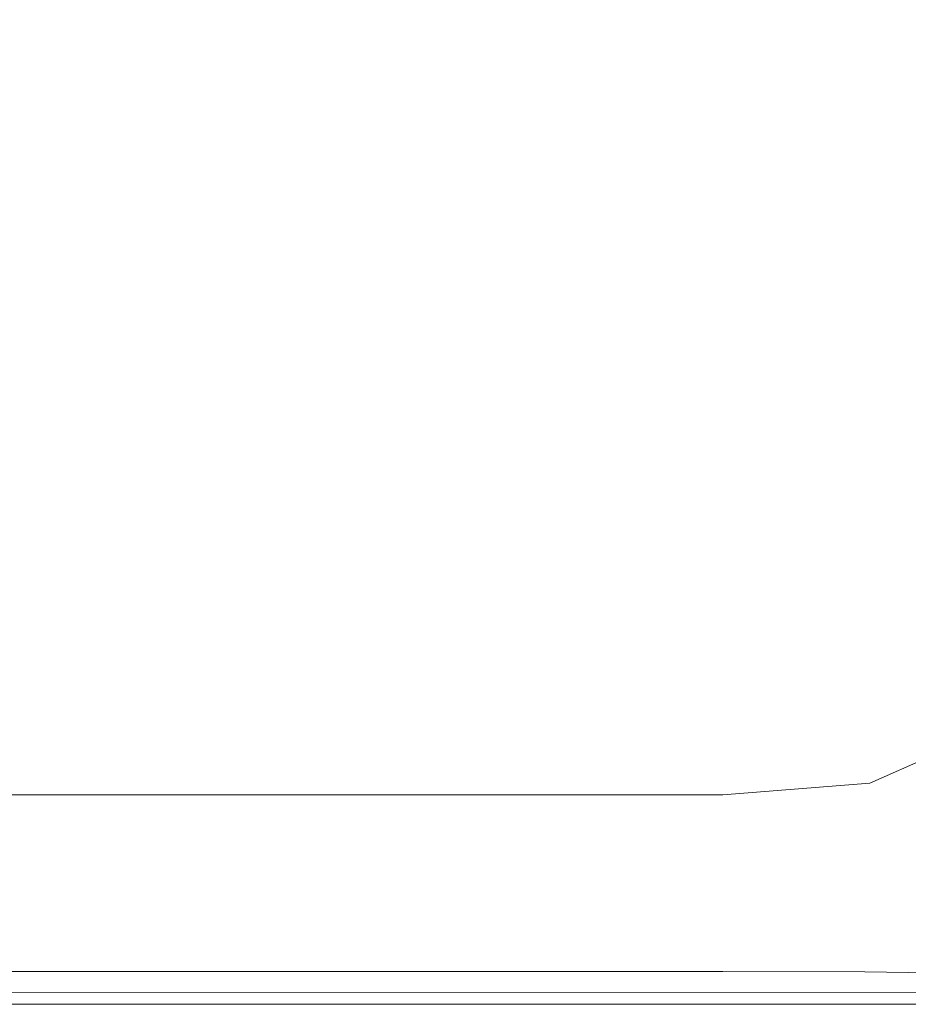
# Model space of a CAD drawing. Extents: x -1507 to 193, y 5 to 705.
# Drawn here: x -1343 to -1290, y 5 to 64 of the extents above; entities that cross this region are included whole.
import ezdxf

# ---------------------------------------------------------------- set-up
doc = ezdxf.new("R2010")
doc.units = 0
doc.header["$LTSCALE"] = 500
doc.header["$MEASUREMENT"] = 0
doc.layers.add('ARIA_CERAMIKA', color=7, linetype='Continuous')

msp = doc.modelspace()

# ---------------------------------------------------------------- linework, layer by layer
at = {"layer": 'ARIA_CERAMIKA', "lineweight": 0}
for points, invisible_edges in [([(-1330.908, 67.021, 541.152), (-1355.805, 81.029, 541.148), (-1361.727, 77.431, 541.151), (-1337.474, 63.839, 541.152)], 15), ([(-1371.062, 72.389, 541.152), (-1348.083, 59.652, 541.152), (-1337.474, 63.839, 541.152), (-1361.727, 77.431, 541.151)], 15), ([(-1293.589, 64.99, 541.152), (-1321.15, 74.614, 541.152), (-1326.196, 70.259, 541.152), (-1298.688, 60.598, 541.152)], 15), ([(-1298.688, 60.598, 541.152), (-1326.196, 70.259, 541.152), (-1330.908, 67.021, 541.152), (-1303.65, 57.436, 541.152)], 15), ([(-1293.589, 64.99, 541.152), (-1263.665, 60.281, 541.152), (-1258.883, 65.267, 541.152), (-1288.713, 69.922, 541.152)], 15), ([(-1303.65, 57.436, 541.152), (-1330.908, 67.021, 541.152), (-1337.474, 63.839, 541.152), (-1310.886, 54.542, 541.152)], 15), ([(-1298.688, 60.598, 541.152), (-1268.807, 55.87, 541.152), (-1263.665, 60.281, 541.152), (-1293.589, 64.99, 541.152)], 15), ([(-1348.083, 59.652, 541.152), (-1322.809, 50.948, 541.152), (-1310.886, 54.542, 541.152), (-1337.474, 63.839, 541.152)], 15), ([(-1298.688, 60.598, 541.152), (-1303.65, 57.436, 541.152), (-1274.016, 52.747, 541.152), (-1268.807, 55.87, 541.152)], 15), ([(-1322.809, 50.948, 541.152), (-1348.083, 59.652, 541.152), (-1364.923, 53.4, 541.152), (-1341.831, 45.691, 541.152)], 15), ([(-1303.65, 57.436, 541.152), (-1310.886, 54.542, 541.152), (-1281.93, 49.993, 541.152), (-1274.016, 52.747, 541.152)], 15), ([(-1322.809, 50.948, 541.152), (-1295.187, 46.689, 541.152), (-1281.93, 49.993, 541.152), (-1310.886, 54.542, 541.152)], 15), ([(-1341.831, 45.691, 541.152), (-1364.923, 53.4, 541.152), (-1390.183, 44.023, 541.152), (-1370.364, 37.805, 541.152)], 15), ([(-1341.831, 45.691, 541.152), (-1316.424, 41.919, 541.152), (-1295.187, 46.689, 541.152), (-1322.809, 50.948, 541.152)], 15), ([(-1295.187, 46.689, 541.152), (-1263.405, 45.614, 541.152), (-1249.167, 48.853, 541.146), (-1281.93, 49.993, 541.152)], 15), ([(-1316.424, 41.919, 541.152), (-1286.283, 40.966, 541.152), (-1263.405, 45.614, 541.152), (-1295.187, 46.689, 541.152)], 15), ([(-1316.424, 41.919, 541.152), (-1341.831, 45.691, 541.152), (-1370.364, 37.805, 541.152), (-1348.281, 34.763, 541.152)], 15), ([(-1348.281, 34.763, 541.152), (-1320.6, 33.995, 541.152), (-1286.283, 40.966, 541.152), (-1316.424, 41.919, 541.152)], 15), ([(-1248.989, 41.716, 541.152), (-1286.283, 40.966, 541.152), (-1320.6, 33.995, 541.152), (-1283.99, 34.6, 541.152)], 15), ([(-1235.117, 35.675, 541.152), (-1283.99, 34.6, 541.152), (-1324.46, 26.371, 541.074), (-1273.268, 27.148, 541.074)], 15), ([(-1348.281, 34.763, 541.152), (-1385.115, 26.49, 541.074), (-1360.28, 25.935, 541.074), (-1320.6, 33.995, 541.152)], 15), ([(-1283.99, 34.6, 541.152), (-1320.6, 33.995, 541.152), (-1360.28, 25.935, 541.074), (-1324.46, 26.371, 541.074)], 15), ([(-1310.732, 18.775, 540.839), (-1233.408, 19.066, 540.839), (-1202.314, 27.615, 541.074), (-1273.268, 27.148, 541.074)], 15), ([(-1310.732, 18.775, 540.839), (-1273.268, 27.148, 541.074), (-1324.46, 26.371, 541.074), (-1364.202, 18.292, 540.839)], 15), ([(-1360.28, 25.935, 541.074), (-1399.244, 18.02, 540.839), (-1364.202, 18.292, 540.839), (-1324.46, 26.371, 541.074)], 15), ([(-1287.133, 20.347, -43.848), (-1287.692, 15.676, -43.848), (-1292.059, 14.711, -43.848), (-1291.92, 18.239, -43.848)], 7), ([(-1341.666, 11.862, 540.369), (-1259.083, 12.007, 540.369), (-1233.408, 19.066, 540.839), (-1310.732, 18.775, 540.839)], 15), ([(-1341.666, 11.862, 540.369), (-1310.732, 18.775, 540.839), (-1364.202, 18.292, 540.839), (-1397.016, 11.62, 540.369)], 15), ([(-1300.74, 17.536, -43.848), (-1291.92, 18.239, -43.848), (-1292.059, 14.711, -43.848), (-1300.74, 14.389, -43.848)], 14), ([(-1341.254, 17.536, -43.848), (-1341.254, 14.389, -43.848), (-1371.55, 14.389, -43.848), (-1371.55, 17.536, -43.848)], 7), ([(-1316.287, 17.536, -43.848), (-1316.287, 14.389, -43.848), (-1341.254, 14.389, -43.848), (-1341.254, 17.536, -43.848)], 7), ([(-1316.287, 17.536, -43.848), (-1300.74, 17.536, -43.848), (-1300.74, 14.389, -43.848), (-1316.287, 14.389, -43.848)], 14), ([(-1287.692, 15.676, -43.848), (-1288.119, 11.605, -43.715), (-1292.166, 11.48, -43.715), (-1292.059, 14.711, -43.848)], 15), ([(-1341.254, 14.389, -43.848), (-1341.254, 11.439, -43.715), (-1371.55, 11.439, -43.715), (-1371.55, 14.389, -43.848)], 15), ([(-1316.287, 14.389, -43.848), (-1316.287, 11.439, -43.715), (-1341.254, 11.439, -43.715), (-1341.254, 14.389, -43.848)], 15), ([(-1316.287, 14.389, -43.848), (-1300.74, 14.389, -43.848), (-1300.74, 11.439, -43.715), (-1316.287, 11.439, -43.715)], 15), ([(-1300.74, 14.389, -43.848), (-1292.059, 14.711, -43.848), (-1292.166, 11.48, -43.715), (-1300.74, 11.439, -43.715)], 15), ([(-1341.666, 11.862, 540.369), (-1397.016, 11.62, 540.369), (-1416.704, 7.617, 539.586), (-1360.226, 7.714, 539.586)], 15), ([(-1341.666, 11.862, 540.369), (-1360.226, 7.714, 539.586), (-1274.488, 7.772, 539.586), (-1259.083, 12.007, 540.369)], 15), ([(-1341.254, 8.882, -43.316), (-1371.55, 8.882, -43.316), (-1371.55, 11.439, -43.715), (-1341.254, 11.439, -43.715)], 15), ([(-1316.287, 8.882, -43.316), (-1341.254, 8.882, -43.316), (-1341.254, 11.439, -43.715), (-1316.287, 11.439, -43.715)], 15), ([(-1316.287, 8.882, -43.316), (-1316.287, 11.439, -43.715), (-1300.74, 11.439, -43.715), (-1300.74, 8.882, -43.316)], 15), ([(-1300.74, 8.882, -43.316), (-1300.74, 11.439, -43.715), (-1292.166, 11.48, -43.715), (-1292.208, 8.845, -43.316)], 15), ([(-1288.285, 8.734, -43.316), (-1292.208, 8.845, -43.316), (-1292.166, 11.48, -43.715), (-1288.119, 11.605, -43.715)], 15), ([(-1341.254, 6.915, -42.517), (-1371.55, 6.915, -42.517), (-1371.55, 8.882, -43.316), (-1341.254, 8.882, -43.316)], 15), ([(-1316.287, 6.915, -42.517), (-1341.254, 6.915, -42.517), (-1341.254, 8.882, -43.316), (-1316.287, 8.882, -43.316)], 15), ([(-1316.287, 6.915, -42.517), (-1316.287, 8.882, -43.316), (-1300.74, 8.882, -43.316), (-1300.74, 6.915, -42.517)], 7), ([(-1300.74, 6.915, -42.517), (-1300.74, 8.882, -43.316), (-1292.208, 8.845, -43.316), (-1292.215, 6.897, -42.517)], 7), ([(-1288.315, 6.841, -42.517), (-1292.215, 6.897, -42.517), (-1292.208, 8.845, -43.316), (-1288.285, 8.734, -43.316)], 14), ([(-1360.226, 7.714, 539.586), (-1369.506, 5.64, 538.568), (-1282.19, 5.654, 538.568), (-1274.488, 7.772, 539.586)], 13), ([(-1341.254, 6.915, -42.517), (-1341.254, 5.735, -41.186), (-1371.55, 5.735, -41.186), (-1371.55, 6.915, -42.517)], 7), ([(-1316.287, 6.915, -42.517), (-1316.287, 5.735, -41.186), (-1341.254, 5.735, -41.186), (-1341.254, 6.915, -42.517)], 7), ([(-1316.287, 6.915, -42.517), (-1300.74, 6.915, -42.517), (-1300.74, 5.735, -41.186), (-1316.287, 5.735, -41.186)], 15), ([(-1300.74, 6.915, -42.517), (-1292.215, 6.897, -42.517), (-1292.219, 5.728, -41.186), (-1300.74, 5.735, -41.186)], 15), ([(-1288.315, 6.841, -42.517), (-1288.333, 5.706, -41.186), (-1292.219, 5.728, -41.186), (-1292.215, 6.897, -42.517)], 15), ([(-1372.599, 4.949, 537.393), (-1282.19, 5.654, 538.568), (-1369.506, 5.64, 538.568), (-1372.599, 4.949, 537.393)], 15), ([(-1284.757, 4.949, 537.393), (-1282.19, 5.654, 538.568), (-1372.599, 4.949, 537.393), (-1284.757, 4.949, 537.393)], 15), ([(-1341.254, 5.735, -41.186), (-1341.254, 5.145, -38.39), (-1371.55, 5.145, -38.39), (-1371.55, 5.735, -41.186)], 15), ([(-1316.287, 5.735, -41.186), (-1316.287, 5.145, -38.39), (-1341.254, 5.145, -38.39), (-1341.254, 5.735, -41.186)], 15), ([(-1316.287, 5.735, -41.186), (-1300.74, 5.735, -41.186), (-1300.74, 5.145, -38.39), (-1316.287, 5.145, -38.39)], 15), ([(-1300.74, 5.735, -41.186), (-1292.219, 5.728, -41.186), (-1292.222, 5.143, -38.39), (-1300.74, 5.145, -38.39)], 15), ([(-1288.333, 5.706, -41.186), (-1288.342, 5.138, -38.39), (-1292.222, 5.143, -38.39), (-1292.219, 5.728, -41.186)], 15), ([(-1372.599, 4.949, 536.14), (-1372.599, 4.949, 534.887), (-1284.757, 4.949, 534.887), (-1284.757, 4.949, 536.14)], 15), ([(-1372.599, 4.949, 508.576), (-1284.757, 4.949, 508.576), (-1284.757, 4.949, 515.702), (-1372.599, 4.949, 515.702)], 15), ([(-1372.599, 4.949, 501.059), (-1284.757, 4.949, 501.059), (-1284.757, 4.949, 508.576), (-1372.599, 4.949, 508.576)], 14), ([(-1372.599, 4.949, 522.045), (-1372.599, 4.949, 515.702), (-1284.757, 4.949, 515.702), (-1284.757, 4.949, 522.045)], 15), ([(-1372.599, 4.949, 527.213), (-1372.599, 4.949, 522.045), (-1284.757, 4.949, 522.045), (-1284.757, 4.949, 527.213)], 15), ([(-1372.599, 4.949, 536.14), (-1284.757, 4.949, 536.14), (-1284.757, 4.949, 537.393), (-1372.599, 4.949, 537.393)], 15), ([(-1372.599, 4.949, 530.815), (-1284.757, 4.949, 530.815), (-1284.757, 4.949, 533.243), (-1372.599, 4.949, 533.243)], 15), ([(-1372.599, 4.949, 534.887), (-1372.599, 4.949, 533.243), (-1284.757, 4.949, 533.243), (-1284.757, 4.949, 534.887)], 15), ([(-1372.599, 4.949, 527.213), (-1284.757, 4.949, 527.213), (-1284.757, 4.949, 530.815), (-1372.599, 4.949, 530.815)], 15), ([(-1341.254, 4.949, -33.198), (-1371.55, 4.949, -33.198), (-1371.55, 5.145, -38.39), (-1341.254, 5.145, -38.39)], 15), ([(-1341.254, 4.949, 64.528), (-1341.254, 4.949, 71.874), (-1371.55, 4.949, 71.874), (-1371.55, 4.949, 64.528)], 15), ([(-1341.254, 4.949, 52.313), (-1341.254, 4.949, 53.832), (-1371.55, 4.949, 53.832), (-1371.55, 4.949, 52.313)], 15), ([(-1341.254, 4.949, 30.935), (-1371.55, 4.949, 30.935), (-1371.55, 4.949, 18.014), (-1341.254, 4.949, 18.014)], 15), ([(-1341.254, 4.949, 63.088), (-1371.55, 4.949, 63.088), (-1371.55, 4.949, 61.521), (-1341.254, 4.949, 61.521)], 15), ([(-1341.254, 4.949, 91.153), (-1371.55, 4.949, 91.153), (-1371.55, 4.949, 71.874), (-1341.254, 4.949, 71.874)], 15), ([(-1341.254, 4.949, 50.59), (-1371.55, 4.949, 50.59), (-1371.55, 4.949, 48.554), (-1341.254, 4.949, 48.554)], 15), ([(-1341.254, 4.949, 30.935), (-1341.254, 4.949, 39.69), (-1371.55, 4.949, 39.69), (-1371.55, 4.949, 30.935)], 15), ([(-1341.254, 4.949, 56.698), (-1371.55, 4.949, 56.698), (-1371.55, 4.949, 55.257), (-1341.254, 4.949, 55.257)], 15), ([(-1341.254, 4.949, 50.59), (-1341.254, 4.949, 52.313), (-1371.55, 4.949, 52.313), (-1371.55, 4.949, 50.59)], 15), ([(-1341.254, 4.949, 171.137), (-1341.254, 4.949, 232.373), (-1371.55, 4.949, 232.373), (-1371.55, 4.949, 171.137)], 15), ([(-1341.254, 4.949, -11.899), (-1341.254, 4.949, 3.034), (-1371.55, 4.949, 3.034), (-1371.55, 4.949, -11.899)], 15), ([(-1341.254, 4.949, 48.554), (-1371.55, 4.949, 48.554), (-1371.55, 4.949, 45.241), (-1341.254, 4.949, 45.241)], 15), ([(-1341.254, 4.949, 232.373), (-1341.254, 4.949, 311.604), (-1371.55, 4.949, 311.604), (-1371.55, 4.949, 232.373)], 15), ([(-1341.254, 4.949, 63.088), (-1341.254, 4.949, 64.528), (-1371.55, 4.949, 64.528), (-1371.55, 4.949, 63.088)], 15), ([(-1341.254, 4.949, 171.137), (-1371.55, 4.949, 171.137), (-1371.55, 4.949, 91.153), (-1341.254, 4.949, 91.153)], 15), ([(-1341.254, 4.949, 56.698), (-1341.254, 4.949, 58.264), (-1371.55, 4.949, 58.264), (-1371.55, 4.949, 56.698)], 15), ([(-1341.254, 4.949, 402.831), (-1371.55, 4.949, 402.831), (-1371.55, 4.949, 311.604), (-1341.254, 4.949, 311.604)], 15), ([(-1341.254, 4.949, 18.014), (-1371.55, 4.949, 18.014), (-1371.55, 4.949, 3.034), (-1341.254, 4.949, 3.034)], 15), ([(-1341.254, 4.949, 500.057), (-1371.55, 4.949, 500.057), (-1371.55, 4.949, 402.831), (-1341.254, 4.949, 402.831)], 14), ([(-1341.254, 4.949, 58.264), (-1341.254, 4.949, 59.893), (-1371.55, 4.949, 59.893), (-1371.55, 4.949, 58.264)], 15), ([(-1341.254, 4.949, 39.69), (-1341.254, 4.949, 45.241), (-1371.55, 4.949, 45.241), (-1371.55, 4.949, 39.69)], 15), ([(-1341.254, 4.949, -24.679), (-1371.55, 4.949, -24.679), (-1371.55, 4.949, -33.198), (-1341.254, 4.949, -33.198)], 15), ([(-1341.254, 4.949, -24.679), (-1341.254, 4.949, -11.899), (-1371.55, 4.949, -11.899), (-1371.55, 4.949, -24.679)], 15), ([(-1341.254, 4.949, 61.521), (-1371.55, 4.949, 61.521), (-1371.55, 4.949, 59.893), (-1341.254, 4.949, 59.893)], 15), ([(-1341.254, 4.949, 55.257), (-1371.55, 4.949, 55.257), (-1371.55, 4.949, 53.832), (-1341.254, 4.949, 53.832)], 15), ([(-1316.287, 4.949, -33.198), (-1341.254, 4.949, -33.198), (-1341.254, 5.145, -38.39), (-1316.287, 5.145, -38.39)], 15), ([(-1316.287, 4.949, 55.257), (-1341.254, 4.949, 55.257), (-1341.254, 4.949, 53.832), (-1316.287, 4.949, 53.832)], 15), ([(-1316.287, 4.949, 64.528), (-1316.287, 4.949, 71.874), (-1341.254, 4.949, 71.874), (-1341.254, 4.949, 64.528)], 15), ([(-1316.287, 4.949, -11.899), (-1316.287, 4.949, 3.034), (-1341.254, 4.949, 3.034), (-1341.254, 4.949, -11.899)], 15), ([(-1316.287, 4.949, -24.679), (-1341.254, 4.949, -24.679), (-1341.254, 4.949, -33.198), (-1316.287, 4.949, -33.198)], 15), ([(-1316.287, 4.949, 232.373), (-1316.287, 4.949, 311.604), (-1341.254, 4.949, 311.604), (-1341.254, 4.949, 232.373)], 15), ([(-1316.287, 4.949, 30.935), (-1341.254, 4.949, 30.935), (-1341.254, 4.949, 18.014), (-1316.287, 4.949, 18.014)], 15), ([(-1316.287, 4.949, 52.313), (-1316.287, 4.949, 53.832), (-1341.254, 4.949, 53.832), (-1341.254, 4.949, 52.313)], 15), ([(-1316.287, 4.949, 63.088), (-1316.287, 4.949, 64.528), (-1341.254, 4.949, 64.528), (-1341.254, 4.949, 63.088)], 15), ([(-1316.287, 4.949, 63.088), (-1341.254, 4.949, 63.088), (-1341.254, 4.949, 61.521), (-1316.287, 4.949, 61.521)], 15), ([(-1316.287, 4.949, 171.137), (-1341.254, 4.949, 171.137), (-1341.254, 4.949, 91.153), (-1316.287, 4.949, 91.153)], 15), ([(-1316.287, 4.949, 171.137), (-1316.287, 4.949, 232.373), (-1341.254, 4.949, 232.373), (-1341.254, 4.949, 171.137)], 15), ([(-1316.287, 4.949, 18.014), (-1341.254, 4.949, 18.014), (-1341.254, 4.949, 3.034), (-1316.287, 4.949, 3.034)], 15), ([(-1316.287, 4.949, 500.057), (-1341.254, 4.949, 500.057), (-1341.254, 4.949, 402.831), (-1316.287, 4.949, 402.831)], 14), ([(-1316.287, 4.949, 61.521), (-1341.254, 4.949, 61.521), (-1341.254, 4.949, 59.893), (-1316.287, 4.949, 59.893)], 15), ([(-1316.287, 4.949, 56.698), (-1316.287, 4.949, 58.264), (-1341.254, 4.949, 58.264), (-1341.254, 4.949, 56.698)], 15), ([(-1316.287, 4.949, 48.554), (-1341.254, 4.949, 48.554), (-1341.254, 4.949, 45.241), (-1316.287, 4.949, 45.241)], 15), ([(-1316.287, 4.949, 56.698), (-1341.254, 4.949, 56.698), (-1341.254, 4.949, 55.257), (-1316.287, 4.949, 55.257)], 15), ([(-1316.287, 4.949, 402.831), (-1341.254, 4.949, 402.831), (-1341.254, 4.949, 311.604), (-1316.287, 4.949, 311.604)], 15), ([(-1316.287, 4.949, 39.69), (-1316.287, 4.949, 45.241), (-1341.254, 4.949, 45.241), (-1341.254, 4.949, 39.69)], 15), ([(-1316.287, 4.949, 50.59), (-1316.287, 4.949, 52.313), (-1341.254, 4.949, 52.313), (-1341.254, 4.949, 50.59)], 15), ([(-1316.287, 4.949, 30.935), (-1316.287, 4.949, 39.69), (-1341.254, 4.949, 39.69), (-1341.254, 4.949, 30.935)], 15), ([(-1316.287, 4.949, 58.264), (-1316.287, 4.949, 59.893), (-1341.254, 4.949, 59.893), (-1341.254, 4.949, 58.264)], 15), ([(-1316.287, 4.949, 50.59), (-1341.254, 4.949, 50.59), (-1341.254, 4.949, 48.554), (-1316.287, 4.949, 48.554)], 15), ([(-1316.287, 4.949, -24.679), (-1316.287, 4.949, -11.899), (-1341.254, 4.949, -11.899), (-1341.254, 4.949, -24.679)], 15), ([(-1316.287, 4.949, 91.153), (-1341.254, 4.949, 91.153), (-1341.254, 4.949, 71.874), (-1316.287, 4.949, 71.874)], 15), ([(-1316.287, 4.949, -33.198), (-1316.287, 5.145, -38.39), (-1300.74, 5.145, -38.39), (-1300.74, 4.949, -33.198)], 15), ([(-1316.287, 4.949, 30.935), (-1316.287, 4.949, 18.014), (-1300.74, 4.949, 18.014), (-1300.74, 4.949, 30.935)], 15), ([(-1316.287, 4.949, 64.528), (-1300.74, 4.949, 64.528), (-1300.74, 4.949, 71.874), (-1316.287, 4.949, 71.874)], 15), ([(-1316.287, 4.949, 50.59), (-1300.74, 4.949, 50.59), (-1300.74, 4.949, 52.313), (-1316.287, 4.949, 52.313)], 15), ([(-1316.287, 4.949, 55.257), (-1316.287, 4.949, 53.832), (-1300.74, 4.949, 53.832), (-1300.74, 4.949, 55.257)], 15), ([(-1316.287, 4.949, 61.521), (-1316.287, 4.949, 59.893), (-1300.74, 4.949, 59.893), (-1300.74, 4.949, 61.521)], 15), ([(-1316.287, 4.949, -11.899), (-1300.74, 4.949, -11.899), (-1300.74, 4.949, 3.034), (-1316.287, 4.949, 3.034)], 15), ([(-1316.287, 4.949, 91.153), (-1316.287, 4.949, 71.874), (-1300.74, 4.949, 71.874), (-1300.74, 4.949, 91.153)], 15), ([(-1316.287, 4.949, 30.935), (-1300.74, 4.949, 30.935), (-1300.74, 4.949, 39.69), (-1316.287, 4.949, 39.69)], 15), ([(-1316.287, 4.949, -24.679), (-1316.287, 4.949, -33.198), (-1300.74, 4.949, -33.198), (-1300.74, 4.949, -24.679)], 15), ([(-1316.287, 4.949, 232.373), (-1300.74, 4.949, 232.373), (-1300.74, 4.949, 311.604), (-1316.287, 4.949, 311.604)], 15), ([(-1316.287, 4.949, 63.088), (-1300.74, 4.949, 63.088), (-1300.74, 4.949, 64.528), (-1316.287, 4.949, 64.528)], 15), ([(-1316.287, 4.949, 171.137), (-1300.74, 4.949, 171.137), (-1300.74, 4.949, 232.373), (-1316.287, 4.949, 232.373)], 15), ([(-1316.287, 4.949, 402.831), (-1316.287, 4.949, 311.604), (-1300.74, 4.949, 311.604), (-1300.74, 4.949, 402.831)], 15), ([(-1316.287, 4.949, 58.264), (-1300.74, 4.949, 58.264), (-1300.74, 4.949, 59.893), (-1316.287, 4.949, 59.893)], 15), ([(-1316.287, 4.949, 56.698), (-1300.74, 4.949, 56.698), (-1300.74, 4.949, 58.264), (-1316.287, 4.949, 58.264)], 15), ([(-1316.287, 4.949, 39.69), (-1300.74, 4.949, 39.69), (-1300.74, 4.949, 45.241), (-1316.287, 4.949, 45.241)], 15), ([(-1316.287, 4.949, 50.59), (-1316.287, 4.949, 48.554), (-1300.74, 4.949, 48.554), (-1300.74, 4.949, 50.59)], 15), ([(-1316.287, 4.949, 52.313), (-1300.74, 4.949, 52.313), (-1300.74, 4.949, 53.832), (-1316.287, 4.949, 53.832)], 15), ([(-1316.287, 4.949, 171.137), (-1316.287, 4.949, 91.153), (-1300.74, 4.949, 91.153), (-1300.74, 4.949, 171.137)], 15), ([(-1316.287, 4.949, -24.679), (-1300.74, 4.949, -24.679), (-1300.74, 4.949, -11.899), (-1316.287, 4.949, -11.899)], 15), ([(-1316.287, 4.949, 500.057), (-1316.287, 4.949, 402.831), (-1300.74, 4.949, 402.831), (-1300.74, 4.949, 500.057)], 7), ([(-1316.287, 4.949, 48.554), (-1316.287, 4.949, 45.241), (-1300.74, 4.949, 45.241), (-1300.74, 4.949, 48.554)], 15), ([(-1316.287, 4.949, 56.698), (-1316.287, 4.949, 55.257), (-1300.74, 4.949, 55.257), (-1300.74, 4.949, 56.698)], 15), ([(-1316.287, 4.949, 18.014), (-1316.287, 4.949, 3.034), (-1300.74, 4.949, 3.034), (-1300.74, 4.949, 18.014)], 15), ([(-1316.287, 4.949, 63.088), (-1316.287, 4.949, 61.521), (-1300.74, 4.949, 61.521), (-1300.74, 4.949, 63.088)], 15), ([(-1300.74, 4.949, -33.198), (-1300.74, 5.145, -38.39), (-1292.222, 5.143, -38.39), (-1292.223, 4.949, -33.198)], 15), ([(-1300.74, 4.949, -24.679), (-1292.223, 4.949, -24.679), (-1292.223, 4.949, -11.899), (-1300.74, 4.949, -11.899)], 15), ([(-1300.74, 4.949, 58.264), (-1292.223, 4.949, 58.264), (-1292.223, 4.949, 59.893), (-1300.74, 4.949, 59.893)], 15), ([(-1300.74, 4.949, -24.679), (-1300.74, 4.949, -33.198), (-1292.223, 4.949, -33.198), (-1292.223, 4.949, -24.679)], 15), ([(-1300.74, 4.949, 48.554), (-1300.74, 4.949, 45.241), (-1292.223, 4.949, 45.241), (-1292.223, 4.949, 48.554)], 15), ([(-1300.74, 4.949, 91.153), (-1300.74, 4.949, 71.874), (-1292.223, 4.949, 71.874), (-1292.223, 4.949, 91.153)], 15), ([(-1300.74, 4.949, 30.935), (-1292.223, 4.949, 30.935), (-1292.223, 4.949, 39.69), (-1300.74, 4.949, 39.69)], 15), ([(-1300.74, 4.949, 30.935), (-1300.74, 4.949, 18.014), (-1292.223, 4.949, 18.014), (-1292.223, 4.949, 30.935)], 15), ([(-1300.74, 4.949, 63.088), (-1292.223, 4.949, 63.088), (-1292.223, 4.949, 64.528), (-1300.74, 4.949, 64.528)], 15), ([(-1300.74, 4.949, 64.528), (-1292.223, 4.949, 64.528), (-1292.223, 4.949, 71.874), (-1300.74, 4.949, 71.874)], 15), ([(-1300.74, 4.949, 56.698), (-1300.74, 4.949, 55.257), (-1292.223, 4.949, 55.257), (-1292.223, 4.949, 56.698)], 15), ([(-1300.74, 4.949, -11.899), (-1292.223, 4.949, -11.899), (-1292.223, 4.949, 3.034), (-1300.74, 4.949, 3.034)], 15), ([(-1300.74, 4.949, 39.69), (-1292.223, 4.949, 39.69), (-1292.223, 4.949, 45.241), (-1300.74, 4.949, 45.241)], 15), ([(-1300.74, 4.949, 52.313), (-1292.223, 4.949, 52.313), (-1292.223, 4.949, 53.832), (-1300.74, 4.949, 53.832)], 15), ([(-1300.74, 4.949, 55.257), (-1300.74, 4.949, 53.832), (-1292.223, 4.949, 53.832), (-1292.223, 4.949, 55.257)], 15), ([(-1300.74, 4.949, 50.59), (-1300.74, 4.949, 48.554), (-1292.223, 4.949, 48.554), (-1292.223, 4.949, 50.59)], 15), ([(-1300.74, 4.949, 171.137), (-1292.223, 4.949, 171.137), (-1292.223, 4.949, 232.373), (-1300.74, 4.949, 232.373)], 15), ([(-1300.74, 4.949, 500.057), (-1300.74, 4.949, 402.831), (-1292.223, 4.949, 402.831), (-1292.223, 4.949, 500.057)], 7), ([(-1300.74, 4.949, 18.014), (-1300.74, 4.949, 3.034), (-1292.223, 4.949, 3.034), (-1292.223, 4.949, 18.014)], 15), ([(-1300.74, 4.949, 56.698), (-1292.223, 4.949, 56.698), (-1292.223, 4.949, 58.264), (-1300.74, 4.949, 58.264)], 15), ([(-1300.74, 4.949, 402.831), (-1300.74, 4.949, 311.604), (-1292.223, 4.949, 311.604), (-1292.223, 4.949, 402.831)], 15), ([(-1300.74, 4.949, 171.137), (-1300.74, 4.949, 91.153), (-1292.223, 4.949, 91.153), (-1292.223, 4.949, 171.137)], 15), ([(-1300.74, 4.949, 232.373), (-1292.223, 4.949, 232.373), (-1292.223, 4.949, 311.604), (-1300.74, 4.949, 311.604)], 15), ([(-1300.74, 4.949, 50.59), (-1292.223, 4.949, 50.59), (-1292.223, 4.949, 52.313), (-1300.74, 4.949, 52.313)], 15), ([(-1300.74, 4.949, 63.088), (-1300.74, 4.949, 61.521), (-1292.223, 4.949, 61.521), (-1292.223, 4.949, 63.088)], 15), ([(-1300.74, 4.949, 61.521), (-1300.74, 4.949, 59.893), (-1292.223, 4.949, 59.893), (-1292.223, 4.949, 61.521)], 15), ([(-1288.345, 4.949, -33.198), (-1292.223, 4.949, -33.198), (-1292.222, 5.143, -38.39), (-1288.342, 5.138, -38.39)], 15), ([(-1288.345, 4.949, 58.264), (-1288.345, 4.949, 59.893), (-1292.223, 4.949, 59.893), (-1292.223, 4.949, 58.264)], 15), ([(-1288.345, 4.949, 232.373), (-1288.345, 4.949, 311.604), (-1292.223, 4.949, 311.604), (-1292.223, 4.949, 232.373)], 15), ([(-1288.345, 4.949, 55.257), (-1292.223, 4.949, 55.257), (-1292.223, 4.949, 53.832), (-1288.345, 4.949, 53.832)], 15), ([(-1288.345, 4.949, -24.679), (-1288.345, 4.949, -11.899), (-1292.223, 4.949, -11.899), (-1292.223, 4.949, -24.679)], 15), ([(-1288.345, 4.949, 52.313), (-1288.345, 4.949, 53.832), (-1292.223, 4.949, 53.832), (-1292.223, 4.949, 52.313)], 15), ([(-1288.345, 4.949, 30.935), (-1292.223, 4.949, 30.935), (-1292.223, 4.949, 18.014), (-1288.345, 4.949, 18.014)], 15), ([(-1288.345, 4.949, 171.137), (-1288.345, 4.949, 232.373), (-1292.223, 4.949, 232.373), (-1292.223, 4.949, 171.137)], 15), ([(-1288.345, 4.949, 50.59), (-1292.223, 4.949, 50.59), (-1292.223, 4.949, 48.554), (-1288.345, 4.949, 48.554)], 15), ([(-1288.345, 4.949, -11.899), (-1288.345, 4.949, 3.034), (-1292.223, 4.949, 3.034), (-1292.223, 4.949, -11.899)], 15), ([(-1288.345, 4.949, 18.014), (-1292.223, 4.949, 18.014), (-1292.223, 4.949, 3.034), (-1288.345, 4.949, 3.034)], 15), ([(-1288.345, 4.949, 171.137), (-1292.223, 4.949, 171.137), (-1292.223, 4.949, 91.153), (-1288.345, 4.949, 91.153)], 15), ([(-1288.345, 4.949, 48.554), (-1292.223, 4.949, 48.554), (-1292.223, 4.949, 45.241), (-1288.345, 4.949, 45.241)], 15), ([(-1288.345, 4.949, 30.935), (-1288.345, 4.949, 39.69), (-1292.223, 4.949, 39.69), (-1292.223, 4.949, 30.935)], 15), ([(-1288.345, 4.949, 91.153), (-1292.223, 4.949, 91.153), (-1292.223, 4.949, 71.874), (-1288.345, 4.949, 71.874)], 15), ([(-1288.345, 4.949, 61.521), (-1292.223, 4.949, 61.521), (-1292.223, 4.949, 59.893), (-1288.345, 4.949, 59.893)], 15), ([(-1288.345, 4.949, 402.831), (-1292.223, 4.949, 402.831), (-1292.223, 4.949, 311.604), (-1288.345, 4.949, 311.604)], 15), ([(-1288.345, 4.949, 63.088), (-1288.345, 4.949, 64.528), (-1292.223, 4.949, 64.528), (-1292.223, 4.949, 63.088)], 15), ([(-1288.345, 4.949, 39.69), (-1288.345, 4.949, 45.241), (-1292.223, 4.949, 45.241), (-1292.223, 4.949, 39.69)], 15), ([(-1288.345, 4.949, 64.528), (-1288.345, 4.949, 71.874), (-1292.223, 4.949, 71.874), (-1292.223, 4.949, 64.528)], 15), ([(-1288.345, 4.949, -24.679), (-1292.223, 4.949, -24.679), (-1292.223, 4.949, -33.198), (-1288.345, 4.949, -33.198)], 15), ([(-1288.345, 4.949, 50.59), (-1288.345, 4.949, 52.313), (-1292.223, 4.949, 52.313), (-1292.223, 4.949, 50.59)], 15), ([(-1288.345, 4.949, 63.088), (-1292.223, 4.949, 63.088), (-1292.223, 4.949, 61.521), (-1288.345, 4.949, 61.521)], 15), ([(-1288.345, 4.949, 500.057), (-1292.223, 4.949, 500.057), (-1292.223, 4.949, 402.831), (-1288.345, 4.949, 402.831)], 14), ([(-1288.345, 4.949, 56.698), (-1292.223, 4.949, 56.698), (-1292.223, 4.949, 55.257), (-1288.345, 4.949, 55.257)], 15), ([(-1288.345, 4.949, 56.698), (-1288.345, 4.949, 58.264), (-1292.223, 4.949, 58.264), (-1292.223, 4.949, 56.698)], 15)]:
    msp.add_3dface(points, dxfattribs=dict(at, invisible_edges=invisible_edges))

doc.saveas('drawing.dxf')
